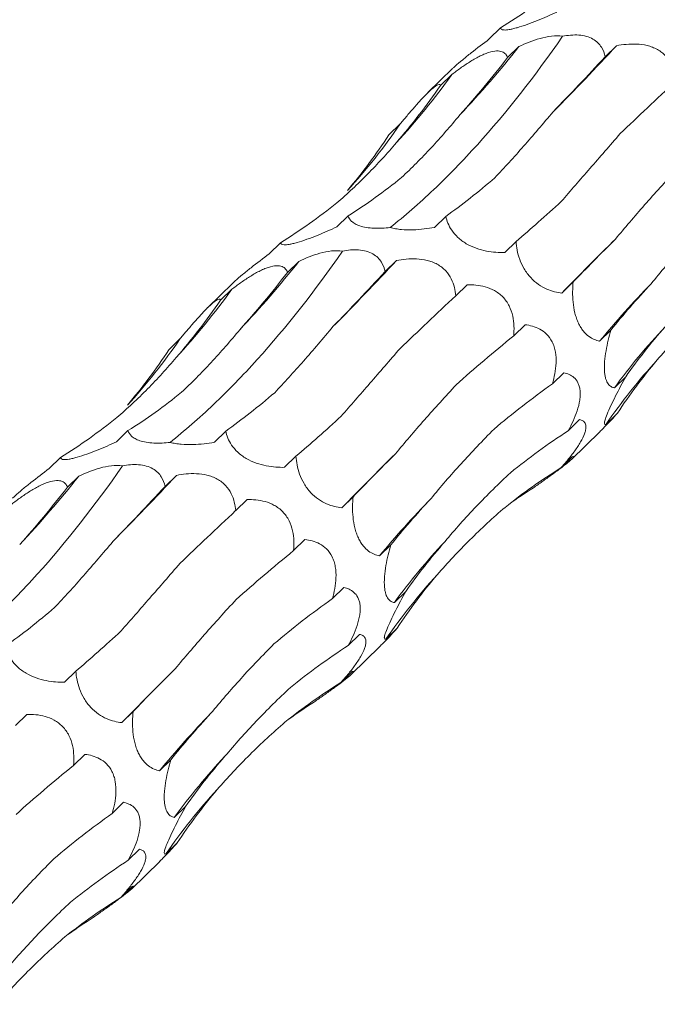
# Model space of a CAD drawing. Units: millimetres. Extents: x 250 to 14600, y 250 to 10250.
# Drawn here: x 10752 to 10787, y 5594 to 5648 of the extents above; entities that cross this region are included whole.
import ezdxf

# ---------------------------------------------------------------- set-up
doc = ezdxf.new("R2010")
doc.units = ezdxf.units.MM
doc.header["$LTSCALE"] = 50

msp = doc.modelspace()

# ---------------------------------------------------------------- linework, layer by layer
at = {"color": 7, "linetype": 'Continuous', "lineweight": 15}
for p, q in [((10778.706, 5647.939), (10778.082, 5647.329)), ((10779.715, 5646.91), (10779.09, 5646.299)), ((10785.096, 5646.954), (10784.475, 5646.348)), ((10776.061, 5645.698), (10774.698, 5644.368)), ((10776.022, 5645.371), (10775.397, 5644.761)), ((10773.171, 5642.649), (10772.546, 5642.039)), ((10770.293, 5637.576), (10769.668, 5636.966)), ((10775.683, 5637.547), (10775.059, 5636.938)), ((10766.572, 5636.096), (10765.947, 5635.486)), ((10779.554, 5636.164), (10778.929, 5635.554)), ((10767.581, 5635.066), (10766.956, 5634.456)), ((10772.962, 5635.111), (10772.341, 5634.505)), ((10763.927, 5633.855), (10762.563, 5632.524)), ((10776.856, 5633.776), (10776.231, 5633.166)), ((10782.706, 5633.93), (10782.082, 5633.32)), ((10763.888, 5633.528), (10763.263, 5632.918)), ((10780.05, 5631.571), (10779.426, 5630.963)), ((10784.789, 5631.278), (10784.164, 5630.668)), ((10761.037, 5630.806), (10760.412, 5630.196)), ((10782.187, 5628.928), (10781.563, 5628.319)), ((10785.605, 5628.704), (10784.98, 5628.094)), ((10785.143, 5626.691), (10784.518, 5626.081)), ((10783.062, 5626.339), (10782.438, 5625.73)), ((10758.159, 5625.733), (10757.534, 5625.123)), ((10763.549, 5625.704), (10762.925, 5625.095)), ((10782.616, 5624.149), (10784.175, 5625.671)), ((10754.438, 5624.253), (10753.813, 5623.643)), ((10767.42, 5624.321), (10766.795, 5623.711)), ((10782.657, 5624.291), (10782.032, 5623.682)), ((10755.447, 5623.223), (10754.822, 5622.613)), ((10760.828, 5623.268), (10760.207, 5622.661)), ((10764.722, 5621.933), (10764.097, 5621.322)), ((10770.572, 5622.087), (10769.948, 5621.477)), ((10767.916, 5619.728), (10767.292, 5619.12)), ((10772.655, 5619.435), (10772.03, 5618.825)), ((10770.053, 5617.085), (10769.429, 5616.475)), ((10773.471, 5616.861), (10772.846, 5616.251)), ((10773.009, 5614.848), (10772.384, 5614.238)), ((10770.928, 5614.496), (10770.304, 5613.887)), ((10770.482, 5612.306), (10772.041, 5613.828)), ((10755.285, 5612.478), (10754.661, 5611.868)), ((10770.522, 5612.448), (10769.898, 5611.839)), ((10752.588, 5610.09), (10751.963, 5609.479)), ((10758.438, 5610.243), (10757.814, 5609.634)), ((10755.782, 5607.885), (10755.158, 5607.276)), ((10760.521, 5607.592), (10759.896, 5606.982)), ((10757.919, 5605.242), (10757.294, 5604.632)), ((10761.337, 5605.017), (10760.712, 5604.407)), ((10760.875, 5603.005), (10760.25, 5602.395)), ((10758.794, 5602.653), (10758.17, 5602.044)), ((10758.348, 5600.462), (10759.907, 5601.984)), ((10758.388, 5600.605), (10757.764, 5599.996))]:
    msp.add_line(p, q, dxfattribs=at)
for centre, radius, start, end in [((10734.179, 5683.002), 58.105, 316.68532, 321.59883), ((10668.289, 5755.691), 159.586, 315.23467, 317.04909), ((10742.681, 5669.435), 41.118, 317.4177, 324.1809), ((10745.015, 5661.96), 34.142, 317.6828, 325.5558), ((10940.863, 5478.613), 221.688, 134.66109, 135.74459), ((10722.045, 5671.159), 58.105, 316.68532, 321.59883), ((10656.155, 5743.848), 159.586, 315.23467, 317.04909), ((10825.408, 5596.559), 53.521, 135.8555, 140.4084), ((10730.547, 5657.592), 41.118, 317.4177, 324.1809), ((10814.051, 5606.836), 36.015, 136.8573, 143.8248), ((10732.881, 5650.116), 34.142, 317.6828, 325.5558), ((10811.324, 5607.665), 32.523, 137.5045, 145.51), ((10928.729, 5466.77), 221.688, 134.66109, 135.74459), ((10709.911, 5659.316), 58.105, 316.68532, 321.59883), ((10644.021, 5732.005), 159.586, 315.23467, 317.04909), ((10813.274, 5584.715), 53.521, 135.8555, 140.4084), ((10801.917, 5594.993), 36.015, 136.8573, 143.8248), ((10799.19, 5595.821), 32.523, 137.5045, 145.51), ((10916.594, 5454.927), 221.688, 134.66109, 135.74459), ((10801.139, 5572.872), 53.521, 135.8555, 140.4084), ((10789.783, 5583.15), 36.015, 136.8573, 143.8248), ((10787.056, 5583.978), 32.523, 137.5045, 145.51)]:
    msp.add_arc(centre, radius, start, end, dxfattribs=at)
for centre, major_axis, ratio, start_param, end_param in [((10725.735, 5713.732), (-57.788, 62.116), 0.604256, 3.023679, 3.097481), ((10765.345, 5715.56), (9.676, 82.679), 0.441669, 3.699158, 3.772999), ((10807.579, 5700.829), (44.675, 69.211), 0.17416, 3.852602, 3.92607), ((10734.558, 5712.9), (-24.623, 80.586), 0.56305, 3.48314, 3.556971), ((10835.323, 5677.937), (63.747, 52.014), 0.070582, 2.339534, 2.413388), ((10709.888, 5698.377), (-57.788, 62.116), 0.604256, 3.214635, 3.288455), ((10739.142, 5715.17), (-24.623, 80.586), 0.56305, 3.292186, 3.365986), ((10780.525, 5714.361), (19.159, 80.723), 0.387684, 3.558601, 3.632508), ((10713.601, 5701.889), (-57.788, 62.116), 0.604256, 3.023679, 3.097481), ((10812.344, 5700.101), (44.676, 69.211), 0.174157, 3.661313, 3.735104), ((10839.348, 5676.31), (63.747, 52.014), 0.070583, 2.530396, 2.604243), ((10753.211, 5703.717), (9.676, 82.679), 0.441669, 3.699158, 3.772999), ((10795.445, 5688.986), (44.675, 69.211), 0.17416, 3.852602, 3.92607), ((10857.691, 5646.585), (77.349, 29.134), 0.302638, 2.595831, 2.669653), ((10722.424, 5701.057), (-24.623, 80.586), 0.56305, 3.48314, 3.556971), ((10823.189, 5666.094), (63.747, 52.014), 0.070582, 2.339534, 2.413388), ((10864.793, 5615.386), (83.496, -0.796), 0.481087, 2.749702, 2.823531), ((10842.643, 5636.816), (77.349, 29.134), 0.302639, 2.404925, 2.478593), ((10697.754, 5686.533), (-57.788, 62.116), 0.604256, 3.214635, 3.288455), ((10859.722, 5587.393), (76.586, -35.693), 0.581192, 2.983873, 3.057697), ((10851.066, 5605.548), (83.496, -0.796), 0.481086, 2.558812, 2.63256), ((10727.008, 5703.327), (-24.623, 80.586), 0.56305, 3.292186, 3.365986), ((10768.391, 5702.518), (19.159, 80.723), 0.387684, 3.558601, 3.632508), ((10701.467, 5690.046), (-57.788, 62.116), 0.604256, 3.023679, 3.097481), ((10800.21, 5688.258), (44.676, 69.211), 0.174157, 3.661313, 3.735104), ((10847.331, 5576.979), (76.587, -35.693), 0.581192, 2.792975, 2.8667), ((10827.214, 5664.467), (63.747, 52.014), 0.070583, 2.530396, 2.604243), ((10832.095, 5555.403), (-53.182, 66.072), 0.602805, 6.20852, 6.282261), ((10741.077, 5691.874), (9.676, 82.679), 0.441669, 3.699158, 3.772999), ((10783.311, 5677.142), (44.675, 69.211), 0.17416, 3.852602, 3.92607), ((10807.701, 5544.088), (-19.07, 81.919), 0.549588, 0.188939, 0.222762), ((10845.557, 5634.742), (77.349, 29.134), 0.302638, 2.595831, 2.669653), ((10811.054, 5654.25), (63.747, 52.014), 0.070582, 2.339534, 2.413388), ((10830.509, 5624.972), (77.349, 29.134), 0.302639, 2.404925, 2.478593), ((10852.659, 5603.543), (83.496, -0.796), 0.481087, 2.749702, 2.823531), ((10847.588, 5575.55), (76.586, -35.693), 0.581192, 2.983873, 3.057697), ((10838.932, 5593.704), (83.496, -0.796), 0.481086, 2.558812, 2.63256), ((10756.257, 5690.675), (19.159, 80.723), 0.387684, 3.558601, 3.632508), ((10788.076, 5676.414), (44.676, 69.211), 0.174157, 3.661313, 3.735104), ((10835.197, 5565.136), (76.587, -35.693), 0.581192, 2.792975, 2.8667), ((10815.08, 5652.624), (63.747, 52.014), 0.070583, 2.530396, 2.604243), ((10819.961, 5543.56), (-53.182, 66.072), 0.602805, 6.20852, 6.282261), ((10795.566, 5532.245), (-19.07, 81.919), 0.549588, 0.188939, 0.222762), ((10833.423, 5622.899), (77.349, 29.134), 0.302638, 2.595831, 2.669653), ((10840.525, 5591.7), (83.496, -0.796), 0.481087, 2.749702, 2.823531), ((10818.375, 5613.129), (77.349, 29.134), 0.302639, 2.404925, 2.478593), ((10835.454, 5563.707), (76.586, -35.693), 0.581192, 2.983873, 3.057697), ((10826.798, 5581.861), (83.496, -0.796), 0.481086, 2.558812, 2.63256), ((10823.063, 5553.293), (76.587, -35.693), 0.581192, 2.792975, 2.8667), ((10807.827, 5531.717), (-53.182, 66.072), 0.602805, 6.20852, 6.282261), ((10783.432, 5520.402), (-19.07, 81.919), 0.549588, 0.188939, 0.222762)]:
    msp.add_ellipse(centre, major_axis=major_axis, ratio=ratio, start_param=start_param, end_param=end_param, dxfattribs=at)
for points, knots in [([(10781.803, 5648.809), (10781.461, 5648.65), (10781.108, 5648.494), (10780.543, 5648.267), (10780.351, 5648.194), (10779.973, 5648.059), (10779.789, 5647.999), (10779.536, 5647.926), (10779.456, 5647.905), (10779.311, 5647.87), (10779.244, 5647.856), (10779.063, 5647.825), (10778.973, 5647.819), (10778.766, 5647.83), (10778.717, 5647.876), (10778.706, 5647.939)], [0, 0, 0, 0, 0.25, 0.25, 0.375, 0.375, 0.5, 0.5, 0.5625, 0.5625, 0.625, 0.625, 0.75, 0.75, 1, 1, 1, 1]), ([(10772.616, 5636.93), (10773.412, 5637.563), (10774.211, 5638.259), (10775.415, 5639.402), (10775.817, 5639.799), (10776.622, 5640.627), (10777.024, 5641.057), (10779.023, 5643.273), (10780.592, 5645.266), (10782.124, 5647.476)], [0, 0, 0, 0, 0.25, 0.25, 0.375, 0.375, 0.5, 0.5, 1, 1, 1, 1]), ([(10778.082, 5647.329), (10777.746, 5647.075), (10777.253, 5646.701), (10776.608, 5646.184), (10776.241, 5645.872), (10776.107, 5645.739), (10776.063, 5645.696)], [0, 0, 0, 0, 0.462323, 0.678227, 0.896028, 1, 1, 1, 1]), ([(10779.715, 5646.91), (10779.896, 5646.996), (10780.083, 5647.079), (10780.47, 5647.231), (10780.673, 5647.301), (10781.087, 5647.415), (10781.302, 5647.46), (10781.723, 5647.505), (10781.935, 5647.505), (10782.124, 5647.476)], [0, 0, 0, 0, 0.25, 0.25, 0.5, 0.5, 0.75, 0.75, 1, 1, 1, 1]), ([(10782.124, 5647.476), (10782.27, 5647.505), (10782.419, 5647.526), (10782.715, 5647.55), (10782.863, 5647.553), (10783.16, 5647.532), (10783.301, 5647.508), (10783.568, 5647.433), (10783.687, 5647.382), (10783.899, 5647.261), (10783.991, 5647.19), (10784.145, 5647.039), (10784.209, 5646.957), (10784.37, 5646.704), (10784.435, 5646.528), (10784.475, 5646.348)], [0, 0, 0, 0, 0.125, 0.125, 0.25, 0.25, 0.375, 0.375, 0.5, 0.5, 0.625, 0.625, 0.75, 0.75, 1, 1, 1, 1]), ([(10785.096, 5646.954), (10785.27, 5646.988), (10785.448, 5647.015), (10785.815, 5647.048), (10786.005, 5647.055), (10786.391, 5647.038), (10786.59, 5647.013), (10786.881, 5646.942), (10786.977, 5646.913), (10787.166, 5646.84), (10787.26, 5646.797), (10787.524, 5646.65), (10787.683, 5646.525), (10787.94, 5646.248), (10788.042, 5646.095), (10788.196, 5645.788), (10788.252, 5645.629), (10788.329, 5645.316), (10788.353, 5645.162), (10788.365, 5645.009)], [0, 0, 0, 0, 0.125, 0.125, 0.25, 0.25, 0.375, 0.375, 0.4375, 0.4375, 0.5, 0.5, 0.625, 0.625, 0.75, 0.75, 0.875, 0.875, 1, 1, 1, 1]), ([(10776.022, 5645.371), (10776.175, 5645.489), (10776.331, 5645.606), (10776.654, 5645.836), (10776.822, 5645.95), (10777.165, 5646.166), (10777.343, 5646.27), (10777.607, 5646.404), (10777.694, 5646.445), (10777.868, 5646.52), (10777.955, 5646.553), (10778.201, 5646.633), (10778.353, 5646.663), (10778.606, 5646.673), (10778.709, 5646.656), (10778.874, 5646.591), (10778.937, 5646.543), (10779.033, 5646.432), (10779.066, 5646.368), (10779.09, 5646.299)], [0, 0, 0, 0, 0.125, 0.125, 0.25, 0.25, 0.375, 0.375, 0.4375, 0.4375, 0.5, 0.5, 0.625, 0.625, 0.75, 0.75, 0.875, 0.875, 1, 1, 1, 1]), ([(10773.171, 5642.649), (10773.294, 5642.797), (10773.42, 5642.946), (10773.677, 5643.249), (10773.809, 5643.404), (10774.077, 5643.709), (10774.214, 5643.862), (10774.413, 5644.077), (10774.479, 5644.147), (10774.609, 5644.28), (10774.673, 5644.344), (10774.852, 5644.517), (10774.96, 5644.612), (10775.133, 5644.745), (10775.2, 5644.787), (10775.3, 5644.829), (10775.335, 5644.832), (10775.382, 5644.813), (10775.393, 5644.791), (10775.397, 5644.761)], [0, 0, 0, 0, 0.125, 0.125, 0.25, 0.25, 0.375, 0.375, 0.4375, 0.4375, 0.5, 0.5, 0.625, 0.625, 0.75, 0.75, 0.875, 0.875, 1, 1, 1, 1]), ([(10773.244, 5639.689), (10773.794, 5640.207), (10774.34, 5640.756), (10775.414, 5641.911), (10775.941, 5642.514), (10776.456, 5643.142)], [0, 0, 0, 0, 0.5, 0.5, 1, 1, 1, 1]), ([(10778.382, 5639.67), (10778.905, 5640.225), (10779.436, 5640.808), (10780.511, 5642.025), (10781.051, 5642.656), (10781.595, 5643.31)], [0, 0, 0, 0, 0.5, 0.5, 1, 1, 1, 1]), ([(10782.05, 5638.375), (10782.56, 5638.958), (10783.087, 5639.564), (10784.175, 5640.813), (10784.731, 5641.453), (10785.3, 5642.109)], [0, 0, 0, 0, 0.5, 0.5, 1, 1, 1, 1]), ([(10769.678, 5638.293), (10770.258, 5638.794), (10770.824, 5639.323), (10771.92, 5640.433), (10772.448, 5641.011), (10772.956, 5641.612)], [0, 0, 0, 0, 0.5, 0.5, 1, 1, 1, 1]), ([(10785.036, 5636.295), (10785.547, 5636.91), (10786.084, 5637.537), (10787.205, 5638.811), (10787.787, 5639.455), (10788.388, 5640.105)], [0, 0, 0, 0, 0.5, 0.5, 1, 1, 1, 1]), ([(10772.616, 5636.93), (10772.468, 5636.914), (10772.319, 5636.901), (10772.019, 5636.888), (10771.866, 5636.887), (10771.575, 5636.9), (10771.432, 5636.913), (10771.17, 5636.956), (10771.053, 5636.984), (10770.843, 5637.053), (10770.755, 5637.093), (10770.605, 5637.178), (10770.543, 5637.225), (10770.39, 5637.368), (10770.329, 5637.47), (10770.293, 5637.576)], [0, 0, 0, 0, 0.125, 0.125, 0.25, 0.25, 0.375, 0.375, 0.5, 0.5, 0.625, 0.625, 0.75, 0.75, 1, 1, 1, 1]), ([(10778.929, 5635.554), (10778.61, 5635.548), (10778.279, 5635.567), (10777.737, 5635.673), (10777.551, 5635.721), (10777.176, 5635.854), (10776.99, 5635.938), (10776.727, 5636.092), (10776.643, 5636.148), (10776.486, 5636.265), (10776.413, 5636.326), (10776.208, 5636.518), (10776.099, 5636.648), (10775.831, 5637.045), (10775.737, 5637.301), (10775.683, 5637.547)], [0, 0, 0, 0, 0.25, 0.25, 0.375, 0.375, 0.5, 0.5, 0.5625, 0.5625, 0.625, 0.625, 0.75, 0.75, 1, 1, 1, 1]), ([(10787.002, 5633.834), (10787.525, 5634.473), (10788.078, 5635.114), (10789.24, 5636.393), (10789.846, 5637.029), (10790.476, 5637.661)], [0, 0, 0, 0, 0.5, 0.5, 1, 1, 1, 1]), ([(10769.668, 5636.966), (10769.327, 5636.807), (10768.973, 5636.651), (10768.409, 5636.424), (10768.217, 5636.351), (10767.839, 5636.216), (10767.655, 5636.156), (10767.402, 5636.083), (10767.322, 5636.062), (10767.177, 5636.027), (10767.11, 5636.013), (10766.929, 5635.982), (10766.839, 5635.975), (10766.632, 5635.987), (10766.582, 5636.033), (10766.572, 5636.096)], [0, 0, 0, 0, 0.25, 0.25, 0.375, 0.375, 0.5, 0.5, 0.5625, 0.5625, 0.625, 0.625, 0.75, 0.75, 1, 1, 1, 1]), ([(10775.059, 5636.938), (10774.873, 5636.903), (10774.681, 5636.874), (10774.288, 5636.828), (10774.085, 5636.812), (10773.664, 5636.8), (10773.45, 5636.804), (10773.126, 5636.834), (10773.02, 5636.847), (10772.813, 5636.882), (10772.711, 5636.905), (10772.616, 5636.93)], [0, 0, 0, 0, 0.25, 0.25, 0.5, 0.5, 0.75, 0.75, 0.875, 0.875, 1, 1, 1, 1]), ([(10782.082, 5633.32), (10781.815, 5633.351), (10781.541, 5633.413), (10781.099, 5633.607), (10780.949, 5633.688), (10780.649, 5633.896), (10780.502, 5634.021), (10780.297, 5634.242), (10780.231, 5634.321), (10780.111, 5634.484), (10780.055, 5634.568), (10779.901, 5634.829), (10779.822, 5635.004), (10779.633, 5635.526), (10779.577, 5635.854), (10779.554, 5636.164)], [0, 0, 0, 0, 0.25, 0.25, 0.375, 0.375, 0.5, 0.5, 0.5625, 0.5625, 0.625, 0.625, 0.75, 0.75, 1, 1, 1, 1]), ([(10760.482, 5625.087), (10761.278, 5625.72), (10762.077, 5626.416), (10763.281, 5627.559), (10763.683, 5627.956), (10764.487, 5628.784), (10764.89, 5629.214), (10766.889, 5631.429), (10768.458, 5633.423), (10769.99, 5635.633)], [0, 0, 0, 0, 0.25, 0.25, 0.375, 0.375, 0.5, 0.5, 1, 1, 1, 1]), ([(10765.947, 5635.486), (10765.612, 5635.231), (10765.119, 5634.858), (10764.474, 5634.34), (10764.107, 5634.029), (10763.972, 5633.896), (10763.929, 5633.852)], [0, 0, 0, 0, 0.462323, 0.678227, 0.896028, 1, 1, 1, 1]), ([(10767.581, 5635.066), (10767.762, 5635.153), (10767.948, 5635.235), (10768.336, 5635.387), (10768.539, 5635.458), (10768.953, 5635.572), (10769.168, 5635.617), (10769.589, 5635.662), (10769.801, 5635.662), (10769.99, 5635.633)], [0, 0, 0, 0, 0.25, 0.25, 0.5, 0.5, 0.75, 0.75, 1, 1, 1, 1]), ([(10769.99, 5635.633), (10770.136, 5635.661), (10770.285, 5635.683), (10770.581, 5635.707), (10770.729, 5635.71), (10771.026, 5635.688), (10771.167, 5635.665), (10771.434, 5635.589), (10771.553, 5635.539), (10771.765, 5635.417), (10771.857, 5635.347), (10772.011, 5635.196), (10772.075, 5635.114), (10772.236, 5634.861), (10772.301, 5634.685), (10772.341, 5634.505)], [0, 0, 0, 0, 0.125, 0.125, 0.25, 0.25, 0.375, 0.375, 0.5, 0.5, 0.625, 0.625, 0.75, 0.75, 1, 1, 1, 1]), ([(10763.888, 5633.528), (10764.04, 5633.646), (10764.197, 5633.762), (10764.52, 5633.993), (10764.688, 5634.107), (10765.031, 5634.323), (10765.209, 5634.427), (10765.473, 5634.561), (10765.56, 5634.602), (10765.734, 5634.676), (10765.821, 5634.709), (10766.067, 5634.79), (10766.219, 5634.819), (10766.472, 5634.83), (10766.575, 5634.812), (10766.739, 5634.748), (10766.803, 5634.7), (10766.899, 5634.589), (10766.932, 5634.525), (10766.956, 5634.456)], [0, 0, 0, 0, 0.125, 0.125, 0.25, 0.25, 0.375, 0.375, 0.4375, 0.4375, 0.5, 0.5, 0.625, 0.625, 0.75, 0.75, 0.875, 0.875, 1, 1, 1, 1]), ([(10772.962, 5635.111), (10773.136, 5635.145), (10773.314, 5635.171), (10773.681, 5635.205), (10773.871, 5635.212), (10774.257, 5635.195), (10774.455, 5635.17), (10774.747, 5635.099), (10774.843, 5635.069), (10775.032, 5634.997), (10775.126, 5634.954), (10775.39, 5634.807), (10775.549, 5634.682), (10775.806, 5634.405), (10775.908, 5634.252), (10776.062, 5633.944), (10776.117, 5633.785), (10776.195, 5633.473), (10776.218, 5633.319), (10776.231, 5633.166)], [0, 0, 0, 0, 0.125, 0.125, 0.25, 0.25, 0.375, 0.375, 0.4375, 0.4375, 0.5, 0.5, 0.625, 0.625, 0.75, 0.75, 0.875, 0.875, 1, 1, 1, 1]), ([(10776.856, 5633.776), (10777.017, 5633.78), (10777.179, 5633.776), (10777.511, 5633.742), (10777.682, 5633.712), (10778.022, 5633.616), (10778.195, 5633.55), (10778.442, 5633.413), (10778.522, 5633.361), (10778.678, 5633.243), (10778.754, 5633.177), (10778.964, 5632.961), (10779.083, 5632.79), (10779.264, 5632.43), (10779.328, 5632.24), (10779.411, 5631.866), (10779.433, 5631.678), (10779.448, 5631.314), (10779.442, 5631.136), (10779.426, 5630.963)], [0, 0, 0, 0, 0.125, 0.125, 0.25, 0.25, 0.375, 0.375, 0.4375, 0.4375, 0.5, 0.5, 0.625, 0.625, 0.75, 0.75, 0.875, 0.875, 1, 1, 1, 1]), ([(10784.164, 5630.668), (10784.064, 5630.689), (10783.964, 5630.719), (10783.762, 5630.806), (10783.66, 5630.863), (10783.458, 5631.015), (10783.359, 5631.109), (10783.213, 5631.289), (10783.167, 5631.355), (10783.077, 5631.5), (10783.034, 5631.579), (10782.955, 5631.748), (10782.919, 5631.837), (10782.854, 5632.023), (10782.825, 5632.121), (10782.752, 5632.416), (10782.72, 5632.619), (10782.681, 5633.011), (10782.675, 5633.202), (10782.679, 5633.577), (10782.69, 5633.756), (10782.706, 5633.93)], [0, 0, 0, 0, 0.125, 0.125, 0.25, 0.25, 0.375, 0.375, 0.4375, 0.4375, 0.5, 0.5, 0.5625, 0.5625, 0.625, 0.625, 0.75, 0.75, 0.875, 0.875, 1, 1, 1, 1]), ([(10787.344, 5629.635), (10787.918, 5630.292), (10788.519, 5630.933), (10789.77, 5632.175), (10790.417, 5632.772), (10791.084, 5633.348)], [0, 0, 0, 0, 0.5, 0.5, 1, 1, 1, 1]), ([(10761.037, 5630.806), (10761.16, 5630.953), (10761.286, 5631.103), (10761.543, 5631.406), (10761.675, 5631.561), (10761.943, 5631.866), (10762.079, 5632.019), (10762.279, 5632.234), (10762.345, 5632.303), (10762.474, 5632.437), (10762.538, 5632.501), (10762.718, 5632.674), (10762.826, 5632.769), (10762.998, 5632.902), (10763.066, 5632.943), (10763.166, 5632.986), (10763.201, 5632.989), (10763.247, 5632.969), (10763.259, 5632.948), (10763.263, 5632.918)], [0, 0, 0, 0, 0.125, 0.125, 0.25, 0.25, 0.375, 0.375, 0.4375, 0.4375, 0.5, 0.5, 0.625, 0.625, 0.75, 0.75, 0.875, 0.875, 1, 1, 1, 1]), ([(10761.11, 5627.846), (10761.66, 5628.364), (10762.206, 5628.913), (10763.28, 5630.068), (10763.807, 5630.671), (10764.322, 5631.299)], [0, 0, 0, 0, 0.5, 0.5, 1, 1, 1, 1]), ([(10766.248, 5627.827), (10766.771, 5628.381), (10767.302, 5628.964), (10768.377, 5630.182), (10768.917, 5630.813), (10769.461, 5631.467)], [0, 0, 0, 0, 0.5, 0.5, 1, 1, 1, 1]), ([(10780.05, 5631.571), (10780.32, 5631.541), (10780.596, 5631.474), (10780.99, 5631.261), (10781.119, 5631.17), (10781.353, 5630.939), (10781.461, 5630.794), (10781.587, 5630.543), (10781.624, 5630.452), (10781.684, 5630.265), (10781.707, 5630.168), (10781.759, 5629.869), (10781.769, 5629.665), (10781.754, 5629.263), (10781.729, 5629.065), (10781.66, 5628.684), (10781.615, 5628.499), (10781.563, 5628.319)], [0, 0, 0, 0, 0.25, 0.25, 0.375, 0.375, 0.5, 0.5, 0.5625, 0.5625, 0.625, 0.625, 0.75, 0.75, 0.875, 0.875, 1, 1, 1, 1]), ([(10784.98, 5628.094), (10784.917, 5628.105), (10784.856, 5628.126), (10784.742, 5628.195), (10784.688, 5628.242), (10784.589, 5628.375), (10784.545, 5628.461), (10784.491, 5628.63), (10784.476, 5628.693), (10784.451, 5628.831), (10784.441, 5628.906), (10784.429, 5629.07), (10784.426, 5629.159), (10784.428, 5629.343), (10784.432, 5629.439), (10784.454, 5629.734), (10784.481, 5629.936), (10784.55, 5630.336), (10784.592, 5630.533), (10784.684, 5630.912), (10784.735, 5631.097), (10784.789, 5631.278)], [0, 0, 0, 0, 0.125, 0.125, 0.25, 0.25, 0.375, 0.375, 0.4375, 0.4375, 0.5, 0.5, 0.5625, 0.5625, 0.625, 0.625, 0.75, 0.75, 0.875, 0.875, 1, 1, 1, 1]), ([(10769.916, 5626.531), (10770.425, 5627.115), (10770.953, 5627.72), (10772.041, 5628.969), (10772.597, 5629.61), (10773.166, 5630.266)], [0, 0, 0, 0, 0.5, 0.5, 1, 1, 1, 1]), ([(10757.544, 5626.45), (10758.124, 5626.951), (10758.689, 5627.48), (10759.786, 5628.59), (10760.314, 5629.168), (10760.822, 5629.769)], [0, 0, 0, 0, 0.5, 0.5, 1, 1, 1, 1]), ([(10782.187, 5628.928), (10782.288, 5628.908), (10782.386, 5628.878), (10782.575, 5628.792), (10782.667, 5628.735), (10782.832, 5628.587), (10782.907, 5628.493), (10782.995, 5628.319), (10783.02, 5628.256), (10783.061, 5628.115), (10783.077, 5628.037), (10783.096, 5627.873), (10783.099, 5627.787), (10783.093, 5627.605), (10783.084, 5627.509), (10783.04, 5627.219), (10782.989, 5627.022), (10782.861, 5626.634), (10782.786, 5626.446), (10782.621, 5626.08), (10782.531, 5625.902), (10782.438, 5625.73)], [0, 0, 0, 0, 0.125, 0.125, 0.25, 0.25, 0.375, 0.375, 0.4375, 0.4375, 0.5, 0.5, 0.5625, 0.5625, 0.625, 0.625, 0.75, 0.75, 0.875, 0.875, 1, 1, 1, 1]), ([(10784.518, 5626.081), (10784.463, 5626.059), (10784.426, 5626.068), (10784.427, 5626.185), (10784.437, 5626.242), (10784.486, 5626.406), (10784.524, 5626.513), (10784.635, 5626.784), (10784.705, 5626.942), (10784.866, 5627.285), (10784.953, 5627.465), (10785.136, 5627.828), (10785.228, 5628.006), (10785.416, 5628.359), (10785.511, 5628.534), (10785.605, 5628.704)], [0, 0, 0, 0, 0.25, 0.25, 0.375, 0.375, 0.5, 0.5, 0.625, 0.625, 0.75, 0.75, 0.875, 0.875, 1, 1, 1, 1]), ([(10772.901, 5624.452), (10773.413, 5625.066), (10773.95, 5625.694), (10775.071, 5626.968), (10775.653, 5627.612), (10776.254, 5628.262)], [0, 0, 0, 0, 0.5, 0.5, 1, 1, 1, 1]), ([(10784.172, 5625.674), (10784.232, 5625.73), (10784.532, 5626.018), (10784.861, 5626.38), (10785.115, 5626.66), (10785.143, 5626.691)], [0, 0, 0, 0, 0.179764, 0.908363, 1, 1, 1, 1]), ([(10783.062, 5626.339), (10783.126, 5626.328), (10783.185, 5626.308), (10783.288, 5626.244), (10783.332, 5626.201), (10783.394, 5626.084), (10783.412, 5626.009), (10783.409, 5625.867), (10783.403, 5625.814), (10783.378, 5625.697), (10783.36, 5625.633), (10783.286, 5625.427), (10783.209, 5625.27), (10783.068, 5625.027), (10783.016, 5624.944), (10782.907, 5624.779), (10782.85, 5624.697), (10782.673, 5624.453), (10782.546, 5624.29), (10782.291, 5623.98), (10782.162, 5623.829), (10782.032, 5623.682)], [0, 0, 0, 0, 0.125, 0.125, 0.25, 0.25, 0.375, 0.375, 0.4375, 0.4375, 0.5, 0.5, 0.625, 0.625, 0.6875, 0.6875, 0.75, 0.75, 0.875, 0.875, 1, 1, 1, 1]), ([(10760.482, 5625.087), (10760.334, 5625.071), (10760.185, 5625.058), (10759.885, 5625.045), (10759.732, 5625.044), (10759.441, 5625.056), (10759.298, 5625.07), (10759.036, 5625.113), (10758.919, 5625.141), (10758.709, 5625.21), (10758.621, 5625.249), (10758.471, 5625.335), (10758.409, 5625.381), (10758.256, 5625.525), (10758.195, 5625.627), (10758.159, 5625.733)], [0, 0, 0, 0, 0.125, 0.125, 0.25, 0.25, 0.375, 0.375, 0.5, 0.5, 0.625, 0.625, 0.75, 0.75, 1, 1, 1, 1]), ([(10766.795, 5623.711), (10766.476, 5623.705), (10766.145, 5623.724), (10765.603, 5623.83), (10765.417, 5623.878), (10765.042, 5624.011), (10764.856, 5624.095), (10764.593, 5624.249), (10764.509, 5624.305), (10764.352, 5624.422), (10764.278, 5624.483), (10764.074, 5624.674), (10763.965, 5624.805), (10763.697, 5625.202), (10763.603, 5625.457), (10763.549, 5625.704)], [0, 0, 0, 0, 0.25, 0.25, 0.375, 0.375, 0.5, 0.5, 0.5625, 0.5625, 0.625, 0.625, 0.75, 0.75, 1, 1, 1, 1]), ([(10774.868, 5621.991), (10775.391, 5622.63), (10775.944, 5623.27), (10777.106, 5624.55), (10777.712, 5625.186), (10778.342, 5625.818)], [0, 0, 0, 0, 0.5, 0.5, 1, 1, 1, 1]), ([(10757.534, 5625.123), (10757.193, 5624.963), (10756.839, 5624.808), (10756.275, 5624.581), (10756.083, 5624.508), (10755.704, 5624.373), (10755.521, 5624.313), (10755.268, 5624.24), (10755.188, 5624.219), (10755.042, 5624.184), (10754.976, 5624.17), (10754.795, 5624.139), (10754.705, 5624.132), (10754.498, 5624.143), (10754.448, 5624.189), (10754.438, 5624.253)], [0, 0, 0, 0, 0.25, 0.25, 0.375, 0.375, 0.5, 0.5, 0.5625, 0.5625, 0.625, 0.625, 0.75, 0.75, 1, 1, 1, 1]), ([(10762.925, 5625.095), (10762.739, 5625.06), (10762.547, 5625.03), (10762.154, 5624.985), (10761.951, 5624.969), (10761.53, 5624.957), (10761.316, 5624.961), (10760.992, 5624.99), (10760.886, 5625.004), (10760.679, 5625.039), (10760.577, 5625.061), (10760.482, 5625.087)], [0, 0, 0, 0, 0.25, 0.25, 0.5, 0.5, 0.75, 0.75, 0.875, 0.875, 1, 1, 1, 1]), ([(10769.948, 5621.477), (10769.681, 5621.508), (10769.407, 5621.57), (10768.965, 5621.763), (10768.815, 5621.845), (10768.515, 5622.053), (10768.368, 5622.178), (10768.163, 5622.399), (10768.097, 5622.478), (10767.976, 5622.641), (10767.921, 5622.725), (10767.767, 5622.986), (10767.688, 5623.16), (10767.499, 5623.683), (10767.442, 5624.011), (10767.42, 5624.321)], [0, 0, 0, 0, 0.25, 0.25, 0.375, 0.375, 0.5, 0.5, 0.5625, 0.5625, 0.625, 0.625, 0.75, 0.75, 1, 1, 1, 1]), ([(10782.657, 5624.291), (10782.686, 5624.301), (10782.707, 5624.305), (10782.729, 5624.296), (10782.729, 5624.282), (10782.697, 5624.232), (10782.664, 5624.195), (10782.579, 5624.114), (10782.545, 5624.084), (10782.463, 5624.013), (10782.415, 5623.973), (10782.253, 5623.842), (10782.117, 5623.737), (10781.82, 5623.514), (10781.657, 5623.395), (10781.331, 5623.16), (10781.163, 5623.041), (10780.836, 5622.808), (10780.674, 5622.694), (10780.514, 5622.581)], [0, 0, 0, 0, 0.125, 0.125, 0.25, 0.25, 0.375, 0.375, 0.4375, 0.4375, 0.5, 0.5, 0.625, 0.625, 0.75, 0.75, 0.875, 0.875, 1, 1, 1, 1]), ([(10748.348, 5613.244), (10749.144, 5613.876), (10749.943, 5614.573), (10751.147, 5615.716), (10751.549, 5616.113), (10752.353, 5616.94), (10752.756, 5617.37), (10754.755, 5619.586), (10756.323, 5621.58), (10757.856, 5623.79)], [0, 0, 0, 0, 0.25, 0.25, 0.375, 0.375, 0.5, 0.5, 1, 1, 1, 1]), ([(10753.813, 5623.643), (10753.478, 5623.388), (10752.985, 5623.014), (10752.34, 5622.497), (10751.973, 5622.186), (10751.838, 5622.052), (10751.795, 5622.009)], [0, 0, 0, 0, 0.462323, 0.678227, 0.896028, 1, 1, 1, 1]), ([(10755.447, 5623.223), (10755.628, 5623.31), (10755.814, 5623.392), (10756.202, 5623.544), (10756.405, 5623.614), (10756.819, 5623.729), (10757.033, 5623.774), (10757.454, 5623.819), (10757.667, 5623.819), (10757.856, 5623.79)], [0, 0, 0, 0, 0.25, 0.25, 0.5, 0.5, 0.75, 0.75, 1, 1, 1, 1]), ([(10757.856, 5623.79), (10758.002, 5623.818), (10758.151, 5623.84), (10758.447, 5623.864), (10758.595, 5623.866), (10758.892, 5623.845), (10759.033, 5623.822), (10759.3, 5623.746), (10759.419, 5623.696), (10759.631, 5623.574), (10759.722, 5623.503), (10759.877, 5623.352), (10759.941, 5623.271), (10760.102, 5623.018), (10760.166, 5622.841), (10760.207, 5622.661)], [0, 0, 0, 0, 0.125, 0.125, 0.25, 0.25, 0.375, 0.375, 0.5, 0.5, 0.625, 0.625, 0.75, 0.75, 1, 1, 1, 1]), ([(10751.754, 5621.685), (10751.906, 5621.802), (10752.062, 5621.919), (10752.386, 5622.149), (10752.554, 5622.264), (10752.897, 5622.48), (10753.075, 5622.583), (10753.339, 5622.717), (10753.426, 5622.759), (10753.6, 5622.833), (10753.687, 5622.866), (10753.933, 5622.946), (10754.085, 5622.976), (10754.338, 5622.987), (10754.441, 5622.969), (10754.605, 5622.904), (10754.668, 5622.857), (10754.764, 5622.746), (10754.798, 5622.682), (10754.822, 5622.613)], [0, 0, 0, 0, 0.125, 0.125, 0.25, 0.25, 0.375, 0.375, 0.4375, 0.4375, 0.5, 0.5, 0.625, 0.625, 0.75, 0.75, 0.875, 0.875, 1, 1, 1, 1]), ([(10760.828, 5623.268), (10761.002, 5623.301), (10761.179, 5623.328), (10761.546, 5623.362), (10761.737, 5623.369), (10762.123, 5623.351), (10762.321, 5623.326), (10762.612, 5623.255), (10762.708, 5623.226), (10762.898, 5623.154), (10762.992, 5623.111), (10763.256, 5622.964), (10763.415, 5622.839), (10763.672, 5622.562), (10763.774, 5622.409), (10763.928, 5622.101), (10763.983, 5621.942), (10764.061, 5621.63), (10764.084, 5621.475), (10764.097, 5621.322)], [0, 0, 0, 0, 0.125, 0.125, 0.25, 0.25, 0.375, 0.375, 0.4375, 0.4375, 0.5, 0.5, 0.625, 0.625, 0.75, 0.75, 0.875, 0.875, 1, 1, 1, 1]), ([(10775.639, 5619.62), (10776.185, 5620.274), (10776.76, 5620.92), (10777.968, 5622.188), (10778.598, 5622.808), (10779.251, 5623.415)], [0, 0, 0, 0, 0.5, 0.5, 1, 1, 1, 1]), ([(10764.722, 5621.933), (10764.883, 5621.937), (10765.045, 5621.933), (10765.377, 5621.899), (10765.548, 5621.869), (10765.888, 5621.773), (10766.061, 5621.706), (10766.308, 5621.57), (10766.388, 5621.518), (10766.544, 5621.4), (10766.62, 5621.333), (10766.83, 5621.117), (10766.949, 5620.947), (10767.13, 5620.587), (10767.193, 5620.397), (10767.277, 5620.023), (10767.299, 5619.835), (10767.314, 5619.47), (10767.308, 5619.293), (10767.292, 5619.12)], [0, 0, 0, 0, 0.125, 0.125, 0.25, 0.25, 0.375, 0.375, 0.4375, 0.4375, 0.5, 0.5, 0.625, 0.625, 0.75, 0.75, 0.875, 0.875, 1, 1, 1, 1]), ([(10772.03, 5618.825), (10771.93, 5618.845), (10771.83, 5618.876), (10771.628, 5618.963), (10771.526, 5619.02), (10771.324, 5619.172), (10771.225, 5619.265), (10771.079, 5619.446), (10771.033, 5619.512), (10770.943, 5619.656), (10770.9, 5619.736), (10770.821, 5619.905), (10770.785, 5619.994), (10770.72, 5620.18), (10770.691, 5620.278), (10770.618, 5620.573), (10770.586, 5620.776), (10770.547, 5621.168), (10770.541, 5621.359), (10770.545, 5621.734), (10770.556, 5621.913), (10770.572, 5622.087)], [0, 0, 0, 0, 0.125, 0.125, 0.25, 0.25, 0.375, 0.375, 0.4375, 0.4375, 0.5, 0.5, 0.5625, 0.5625, 0.625, 0.625, 0.75, 0.75, 0.875, 0.875, 1, 1, 1, 1]), ([(10775.21, 5617.792), (10775.784, 5618.449), (10776.385, 5619.09), (10777.636, 5620.331), (10778.282, 5620.929), (10778.95, 5621.504)], [0, 0, 0, 0, 0.5, 0.5, 1, 1, 1, 1]), ([(10767.916, 5619.728), (10768.186, 5619.698), (10768.462, 5619.631), (10768.856, 5619.418), (10768.985, 5619.327), (10769.219, 5619.095), (10769.327, 5618.951), (10769.453, 5618.7), (10769.49, 5618.609), (10769.55, 5618.421), (10769.573, 5618.325), (10769.625, 5618.025), (10769.635, 5617.821), (10769.62, 5617.42), (10769.595, 5617.222), (10769.526, 5616.841), (10769.481, 5616.656), (10769.429, 5616.475)], [0, 0, 0, 0, 0.25, 0.25, 0.375, 0.375, 0.5, 0.5, 0.5625, 0.5625, 0.625, 0.625, 0.75, 0.75, 0.875, 0.875, 1, 1, 1, 1]), ([(10754.114, 5615.983), (10754.637, 5616.538), (10755.168, 5617.121), (10756.243, 5618.339), (10756.783, 5618.97), (10757.326, 5619.624)], [0, 0, 0, 0, 0.5, 0.5, 1, 1, 1, 1]), ([(10772.846, 5616.251), (10772.783, 5616.262), (10772.722, 5616.283), (10772.608, 5616.351), (10772.554, 5616.398), (10772.455, 5616.532), (10772.411, 5616.618), (10772.357, 5616.786), (10772.342, 5616.85), (10772.317, 5616.988), (10772.307, 5617.063), (10772.295, 5617.226), (10772.292, 5617.316), (10772.294, 5617.5), (10772.298, 5617.595), (10772.32, 5617.891), (10772.347, 5618.093), (10772.415, 5618.492), (10772.458, 5618.69), (10772.55, 5619.069), (10772.601, 5619.254), (10772.655, 5619.435)], [0, 0, 0, 0, 0.125, 0.125, 0.25, 0.25, 0.375, 0.375, 0.4375, 0.4375, 0.5, 0.5, 0.5625, 0.5625, 0.625, 0.625, 0.75, 0.75, 0.875, 0.875, 1, 1, 1, 1]), ([(10757.782, 5614.688), (10758.291, 5615.272), (10758.819, 5615.877), (10759.906, 5617.126), (10760.463, 5617.767), (10761.032, 5618.423)], [0, 0, 0, 0, 0.5, 0.5, 1, 1, 1, 1]), ([(10770.053, 5617.085), (10770.154, 5617.064), (10770.252, 5617.035), (10770.441, 5616.949), (10770.533, 5616.892), (10770.698, 5616.744), (10770.773, 5616.65), (10770.861, 5616.476), (10770.886, 5616.413), (10770.927, 5616.272), (10770.943, 5616.194), (10770.961, 5616.03), (10770.965, 5615.944), (10770.959, 5615.762), (10770.95, 5615.666), (10770.906, 5615.376), (10770.855, 5615.179), (10770.727, 5614.79), (10770.652, 5614.603), (10770.487, 5614.237), (10770.397, 5614.058), (10770.304, 5613.887)], [0, 0, 0, 0, 0.125, 0.125, 0.25, 0.25, 0.375, 0.375, 0.4375, 0.4375, 0.5, 0.5, 0.5625, 0.5625, 0.625, 0.625, 0.75, 0.75, 0.875, 0.875, 1, 1, 1, 1]), ([(10760.767, 5612.608), (10761.279, 5613.223), (10761.816, 5613.851), (10762.937, 5615.125), (10763.519, 5615.768), (10764.12, 5616.419)], [0, 0, 0, 0, 0.5, 0.5, 1, 1, 1, 1]), ([(10772.384, 5614.238), (10772.329, 5614.216), (10772.292, 5614.225), (10772.293, 5614.342), (10772.303, 5614.398), (10772.352, 5614.563), (10772.39, 5614.67), (10772.501, 5614.941), (10772.571, 5615.099), (10772.731, 5615.442), (10772.819, 5615.622), (10773.002, 5615.984), (10773.094, 5616.163), (10773.282, 5616.516), (10773.377, 5616.691), (10773.471, 5616.861)], [0, 0, 0, 0, 0.25, 0.25, 0.375, 0.375, 0.5, 0.5, 0.625, 0.625, 0.75, 0.75, 0.875, 0.875, 1, 1, 1, 1]), ([(10772.038, 5613.83), (10772.098, 5613.887), (10772.398, 5614.175), (10772.727, 5614.536), (10772.981, 5614.816), (10773.009, 5614.848)], [0, 0, 0, 0, 0.179764, 0.908363, 1, 1, 1, 1]), ([(10770.928, 5614.496), (10770.992, 5614.484), (10771.051, 5614.464), (10771.154, 5614.401), (10771.198, 5614.358), (10771.26, 5614.241), (10771.278, 5614.166), (10771.275, 5614.024), (10771.269, 5613.971), (10771.244, 5613.854), (10771.226, 5613.789), (10771.152, 5613.584), (10771.075, 5613.427), (10770.934, 5613.184), (10770.882, 5613.101), (10770.773, 5612.936), (10770.716, 5612.854), (10770.539, 5612.609), (10770.412, 5612.447), (10770.157, 5612.136), (10770.028, 5611.986), (10769.898, 5611.839)], [0, 0, 0, 0, 0.125, 0.125, 0.25, 0.25, 0.375, 0.375, 0.4375, 0.4375, 0.5, 0.5, 0.625, 0.625, 0.6875, 0.6875, 0.75, 0.75, 0.875, 0.875, 1, 1, 1, 1]), ([(10754.661, 5611.868), (10754.342, 5611.862), (10754.011, 5611.881), (10753.469, 5611.986), (10753.283, 5612.035), (10752.908, 5612.168), (10752.722, 5612.252), (10752.459, 5612.406), (10752.374, 5612.462), (10752.218, 5612.578), (10752.144, 5612.64), (10751.94, 5612.831), (10751.831, 5612.962), (10751.563, 5613.358), (10751.469, 5613.614), (10751.415, 5613.861)], [0, 0, 0, 0, 0.25, 0.25, 0.375, 0.375, 0.5, 0.5, 0.5625, 0.5625, 0.625, 0.625, 0.75, 0.75, 1, 1, 1, 1]), ([(10762.734, 5610.148), (10763.257, 5610.786), (10763.81, 5611.427), (10764.972, 5612.707), (10765.578, 5613.343), (10766.208, 5613.975)], [0, 0, 0, 0, 0.5, 0.5, 1, 1, 1, 1]), ([(10757.814, 5609.634), (10757.547, 5609.665), (10757.273, 5609.727), (10756.831, 5609.92), (10756.681, 5610.001), (10756.381, 5610.209), (10756.234, 5610.334), (10756.029, 5610.556), (10755.963, 5610.635), (10755.842, 5610.797), (10755.787, 5610.882), (10755.633, 5611.143), (10755.554, 5611.317), (10755.365, 5611.84), (10755.308, 5612.167), (10755.285, 5612.478)], [0, 0, 0, 0, 0.25, 0.25, 0.375, 0.375, 0.5, 0.5, 0.5625, 0.5625, 0.625, 0.625, 0.75, 0.75, 1, 1, 1, 1]), ([(10770.522, 5612.448), (10770.551, 5612.458), (10770.573, 5612.462), (10770.595, 5612.452), (10770.595, 5612.439), (10770.563, 5612.389), (10770.53, 5612.351), (10770.445, 5612.271), (10770.411, 5612.241), (10770.329, 5612.17), (10770.281, 5612.13), (10770.119, 5611.998), (10769.983, 5611.893), (10769.686, 5611.671), (10769.523, 5611.552), (10769.197, 5611.317), (10769.029, 5611.197), (10768.702, 5610.965), (10768.54, 5610.851), (10768.38, 5610.738)], [0, 0, 0, 0, 0.125, 0.125, 0.25, 0.25, 0.375, 0.375, 0.4375, 0.4375, 0.5, 0.5, 0.625, 0.625, 0.75, 0.75, 0.875, 0.875, 1, 1, 1, 1]), ([(10763.505, 5607.777), (10764.05, 5608.431), (10764.626, 5609.076), (10765.834, 5610.345), (10766.463, 5610.965), (10767.117, 5611.571)], [0, 0, 0, 0, 0.5, 0.5, 1, 1, 1, 1]), ([(10752.588, 5610.09), (10752.748, 5610.094), (10752.911, 5610.089), (10753.243, 5610.055), (10753.414, 5610.026), (10753.754, 5609.93), (10753.927, 5609.863), (10754.173, 5609.726), (10754.254, 5609.675), (10754.41, 5609.557), (10754.486, 5609.49), (10754.695, 5609.274), (10754.815, 5609.103), (10754.996, 5608.744), (10755.059, 5608.553), (10755.143, 5608.18), (10755.165, 5607.991), (10755.18, 5607.627), (10755.174, 5607.45), (10755.158, 5607.276)], [0, 0, 0, 0, 0.125, 0.125, 0.25, 0.25, 0.375, 0.375, 0.4375, 0.4375, 0.5, 0.5, 0.625, 0.625, 0.75, 0.75, 0.875, 0.875, 1, 1, 1, 1]), ([(10759.896, 5606.982), (10759.796, 5607.002), (10759.696, 5607.033), (10759.494, 5607.12), (10759.392, 5607.177), (10759.19, 5607.328), (10759.09, 5607.422), (10758.945, 5607.603), (10758.899, 5607.669), (10758.809, 5607.813), (10758.766, 5607.893), (10758.687, 5608.062), (10758.651, 5608.15), (10758.586, 5608.336), (10758.557, 5608.434), (10758.484, 5608.73), (10758.451, 5608.933), (10758.413, 5609.325), (10758.407, 5609.516), (10758.411, 5609.89), (10758.421, 5610.07), (10758.438, 5610.243)], [0, 0, 0, 0, 0.125, 0.125, 0.25, 0.25, 0.375, 0.375, 0.4375, 0.4375, 0.5, 0.5, 0.5625, 0.5625, 0.625, 0.625, 0.75, 0.75, 0.875, 0.875, 1, 1, 1, 1]), ([(10763.076, 5605.948), (10763.65, 5606.606), (10764.251, 5607.247), (10765.502, 5608.488), (10766.148, 5609.086), (10766.816, 5609.661)], [0, 0, 0, 0, 0.5, 0.5, 1, 1, 1, 1]), ([(10755.782, 5607.885), (10756.052, 5607.855), (10756.328, 5607.788), (10756.722, 5607.575), (10756.851, 5607.484), (10757.085, 5607.252), (10757.192, 5607.108), (10757.319, 5606.857), (10757.356, 5606.766), (10757.416, 5606.578), (10757.439, 5606.481), (10757.491, 5606.182), (10757.501, 5605.978), (10757.486, 5605.576), (10757.461, 5605.378), (10757.392, 5604.998), (10757.347, 5604.813), (10757.294, 5604.632)], [0, 0, 0, 0, 0.25, 0.25, 0.375, 0.375, 0.5, 0.5, 0.5625, 0.5625, 0.625, 0.625, 0.75, 0.75, 0.875, 0.875, 1, 1, 1, 1]), ([(10760.712, 5604.407), (10760.649, 5604.419), (10760.588, 5604.44), (10760.474, 5604.508), (10760.42, 5604.555), (10760.321, 5604.688), (10760.276, 5604.775), (10760.223, 5604.943), (10760.208, 5605.006), (10760.183, 5605.145), (10760.173, 5605.22), (10760.161, 5605.383), (10760.158, 5605.473), (10760.16, 5605.657), (10760.164, 5605.752), (10760.186, 5606.048), (10760.212, 5606.25), (10760.281, 5606.649), (10760.324, 5606.846), (10760.416, 5607.226), (10760.467, 5607.411), (10760.521, 5607.592)], [0, 0, 0, 0, 0.125, 0.125, 0.25, 0.25, 0.375, 0.375, 0.4375, 0.4375, 0.5, 0.5, 0.5625, 0.5625, 0.625, 0.625, 0.75, 0.75, 0.875, 0.875, 1, 1, 1, 1]), ([(10757.919, 5605.242), (10758.02, 5605.221), (10758.118, 5605.191), (10758.307, 5605.105), (10758.399, 5605.049), (10758.564, 5604.901), (10758.639, 5604.807), (10758.727, 5604.633), (10758.752, 5604.569), (10758.793, 5604.429), (10758.809, 5604.351), (10758.827, 5604.187), (10758.831, 5604.1), (10758.825, 5603.919), (10758.816, 5603.823), (10758.772, 5603.533), (10758.721, 5603.335), (10758.593, 5602.947), (10758.518, 5602.76), (10758.352, 5602.394), (10758.262, 5602.215), (10758.17, 5602.044)], [0, 0, 0, 0, 0.125, 0.125, 0.25, 0.25, 0.375, 0.375, 0.4375, 0.4375, 0.5, 0.5, 0.5625, 0.5625, 0.625, 0.625, 0.75, 0.75, 0.875, 0.875, 1, 1, 1, 1]), ([(10760.25, 5602.395), (10760.195, 5602.372), (10760.158, 5602.381), (10760.159, 5602.499), (10760.169, 5602.555), (10760.218, 5602.72), (10760.256, 5602.826), (10760.367, 5603.098), (10760.437, 5603.255), (10760.597, 5603.599), (10760.685, 5603.778), (10760.868, 5604.141), (10760.96, 5604.32), (10761.147, 5604.673), (10761.243, 5604.848), (10761.337, 5605.017)], [0, 0, 0, 0, 0.25, 0.25, 0.375, 0.375, 0.5, 0.5, 0.625, 0.625, 0.75, 0.75, 0.875, 0.875, 1, 1, 1, 1]), ([(10759.904, 5601.987), (10759.964, 5602.044), (10760.264, 5602.331), (10760.593, 5602.693), (10760.847, 5602.973), (10760.875, 5603.005)], [0, 0, 0, 0, 0.179764, 0.908363, 1, 1, 1, 1]), ([(10758.794, 5602.653), (10758.858, 5602.641), (10758.917, 5602.621), (10759.02, 5602.558), (10759.064, 5602.515), (10759.125, 5602.398), (10759.144, 5602.322), (10759.141, 5602.18), (10759.135, 5602.128), (10759.11, 5602.011), (10759.092, 5601.946), (10759.018, 5601.741), (10758.941, 5601.583), (10758.8, 5601.341), (10758.748, 5601.257), (10758.639, 5601.092), (10758.582, 5601.01), (10758.405, 5600.766), (10758.278, 5600.604), (10758.023, 5600.293), (10757.894, 5600.143), (10757.764, 5599.996)], [0, 0, 0, 0, 0.125, 0.125, 0.25, 0.25, 0.375, 0.375, 0.4375, 0.4375, 0.5, 0.5, 0.625, 0.625, 0.6875, 0.6875, 0.75, 0.75, 0.875, 0.875, 1, 1, 1, 1]), ([(10750.6, 5598.305), (10751.123, 5598.943), (10751.676, 5599.584), (10752.838, 5600.864), (10753.444, 5601.499), (10754.074, 5602.131)], [0, 0, 0, 0, 0.5, 0.5, 1, 1, 1, 1]), ([(10758.388, 5600.605), (10758.417, 5600.615), (10758.439, 5600.618), (10758.461, 5600.609), (10758.461, 5600.596), (10758.429, 5600.546), (10758.396, 5600.508), (10758.311, 5600.428), (10758.277, 5600.397), (10758.195, 5600.327), (10758.147, 5600.286), (10757.985, 5600.155), (10757.849, 5600.05), (10757.551, 5599.827), (10757.389, 5599.708), (10757.063, 5599.473), (10756.895, 5599.354), (10756.568, 5599.122), (10756.406, 5599.008), (10756.246, 5598.895)], [0, 0, 0, 0, 0.125, 0.125, 0.25, 0.25, 0.375, 0.375, 0.4375, 0.4375, 0.5, 0.5, 0.625, 0.625, 0.75, 0.75, 0.875, 0.875, 1, 1, 1, 1]), ([(10751.371, 5595.934), (10751.916, 5596.588), (10752.492, 5597.233), (10753.7, 5598.502), (10754.329, 5599.122), (10754.983, 5599.728)], [0, 0, 0, 0, 0.5, 0.5, 1, 1, 1, 1]), ([(10750.942, 5594.105), (10751.516, 5594.763), (10752.117, 5595.403), (10753.368, 5596.645), (10754.014, 5597.243), (10754.682, 5597.818)], [0, 0, 0, 0, 0.5, 0.5, 1, 1, 1, 1])]:
    msp.add_open_spline(points, degree=3, knots=knots, dxfattribs=at)

doc.saveas('drawing.dxf')
